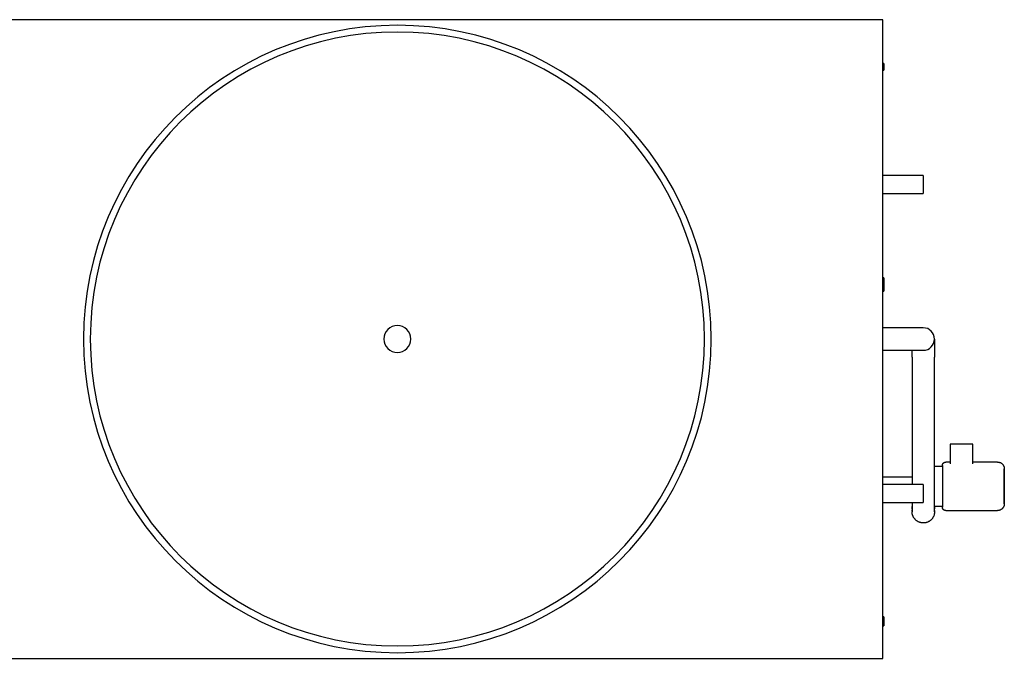
# Model space of a CAD drawing. Units: inches. Extents: x 1602 to 2388, y 0 to 519.
# Drawn here: x 1879 to 2098, y 377 to 519 of the extents above; entities that cross this region are included whole.
import ezdxf

# ---------------------------------------------------------------- set-up
doc = ezdxf.new("R2010")
doc.units = ezdxf.units.IN
doc.header["$MEASUREMENT"] = 0

msp = doc.modelspace()

# ---------------------------------------------------------------- linework, layer by layer
for p, q in [((2070.73, 518.83), (1854.98, 518.83)), ((2070.73, 376.83), (2070.73, 518.83)), ((2070.98, 509.08), (2070.73, 509.08)), ((2070.98, 509.08), (2070.98, 507.58)), ((2070.73, 507.58), (2070.98, 507.58)), ((2079.73, 484.21), (2070.73, 484.21)), ((2079.73, 484.21), (2079.73, 480.21)), ((2070.73, 480.21), (2079.73, 480.21)), ((2070.98, 461.46), (2070.73, 461.46)), ((2070.98, 461.46), (2070.98, 458.46)), ((2070.73, 458.46), (2070.98, 458.46)), ((2075.73, 450.33), (2070.73, 450.33)), ((2070.73, 445.33), (2075.73, 445.33)), ((2077.23, 443.83), (2077.23, 415.46)), ((2082.23, 413.43), (2082.23, 443.83)), ((2090.73, 424.48), (2085.73, 424.48)), ((2085.73, 424.48), (2085.73, 420.1)), ((2090.73, 420.1), (2090.73, 424.48)), ((2085.73, 420.48), (2084.73, 420.48)), ((2096.23, 420.48), (2090.73, 420.48)), ((2083.98, 419.48), (2082.23, 419.48)), ((2077.23, 417.08), (2070.73, 417.08)), ((2079.73, 415.46), (2070.73, 415.46)), ((2079.73, 415.46), (2079.73, 411.46)), ((2070.73, 411.46), (2079.73, 411.46)), ((2082.23, 410.68), (2083.98, 410.68)), ((2084.73, 409.68), (2096.23, 409.68)), ((2070.98, 386.08), (2070.73, 386.08)), ((2070.98, 386.08), (2070.98, 384.08)), ((2070.73, 384.08), (2070.98, 384.08)), ((1854.98, 376.83), (2070.73, 376.83))]:
    msp.add_line(p, q)
at = {"flags": 128}
for points in [[(2079.73, 450.33), (2079.73, 450.33), (2079.72, 450.33), (2079.7, 450.33), (2079.68, 450.33), (2079.65, 450.33), (2079.62, 450.33), (2079.58, 450.33), (2079.53, 450.33), (2079.48, 450.33), (2079.42, 450.33), (2079.35, 450.33), (2079.28, 450.33), (2079.2, 450.33), (2079.12, 450.33), (2079.03, 450.33), (2078.94, 450.33), (2078.84, 450.33), (2078.74, 450.33), (2078.63, 450.33), (2078.52, 450.33), (2078.4, 450.33), (2078.28, 450.33), (2078.16, 450.33), (2078.03, 450.33), (2077.89, 450.33), (2077.76, 450.33), (2077.62, 450.33), (2077.48, 450.33), (2077.33, 450.33), (2077.18, 450.33), (2077.03, 450.33), (2076.88, 450.33), (2076.73, 450.33), (2076.57, 450.33), (2076.41, 450.33), (2076.25, 450.33), (2076.1, 450.33), (2075.94, 450.33), (2075.78, 450.33), (2075.73, 450.33)], [(2082.23, 447.83), (2082.23, 447.83), (2082.23, 447.82), (2082.23, 447.81), (2082.23, 447.78), (2082.23, 447.76), (2082.23, 447.72), (2082.23, 447.68), (2082.23, 447.63), (2082.23, 447.58), (2082.23, 447.52), (2082.23, 447.45), (2082.23, 447.38), (2082.23, 447.31), (2082.23, 447.22), (2082.23, 447.14), (2082.23, 447.04), (2082.23, 446.95), (2082.23, 446.84), (2082.23, 446.73), (2082.23, 446.62), (2082.23, 446.5), (2082.23, 446.38), (2082.23, 446.26), (2082.23, 446.13), (2082.23, 446), (2082.23, 445.86), (2082.23, 445.72), (2082.23, 445.58), (2082.23, 445.43), (2082.23, 445.28), (2082.23, 445.13), (2082.23, 444.98), (2082.23, 444.83), (2082.23, 444.67), (2082.23, 444.51), (2082.23, 444.36), (2082.23, 444.2), (2082.23, 444.04), (2082.23, 443.88), (2082.23, 443.83)], [(2075.73, 445.33), (2075.89, 445.33), (2076.05, 445.33), (2076.21, 445.33), (2076.37, 445.33), (2076.53, 445.33), (2076.68, 445.33), (2076.84, 445.33), (2076.99, 445.33), (2077.14, 445.33), (2077.29, 445.33), (2077.44, 445.33), (2077.58, 445.33), (2077.72, 445.33), (2077.86, 445.33), (2077.99, 445.33), (2078.12, 445.33), (2078.25, 445.33), (2078.37, 445.33), (2078.49, 445.33), (2078.6, 445.33), (2078.71, 445.33), (2078.82, 445.33), (2078.92, 445.33), (2079.01, 445.33), (2079.1, 445.33), (2079.18, 445.33), (2079.26, 445.33), (2079.33, 445.33), (2079.4, 445.33), (2079.46, 445.33), (2079.52, 445.33), (2079.56, 445.33), (2079.61, 445.33), (2079.64, 445.33), (2079.67, 445.33), (2079.7, 445.33), (2079.72, 445.33), (2079.73, 445.33), (2079.73, 445.33), (2079.73, 445.33)], [(2077.23, 443.83), (2077.23, 443.99), (2077.23, 444.15), (2077.23, 444.31), (2077.23, 444.47), (2077.23, 444.63), (2077.23, 444.79), (2077.23, 444.94), (2077.23, 445.09), (2077.23, 445.24), (2077.23, 445.34)], [(2083.98, 419.73), (2083.98, 419.76), (2083.99, 419.79), (2083.99, 419.82), (2083.99, 419.85), (2084, 419.88), (2084, 419.91), (2084.01, 419.94), (2084.02, 419.97), (2084.03, 420), (2084.04, 420.03), (2084.05, 420.05), (2084.07, 420.08), (2084.08, 420.11), (2084.1, 420.13), (2084.11, 420.16), (2084.13, 420.18), (2084.15, 420.21), (2084.17, 420.23), (2084.19, 420.25), (2084.21, 420.27), (2084.23, 420.29), (2084.25, 420.31), (2084.28, 420.33), (2084.3, 420.35), (2084.33, 420.37), (2084.35, 420.38), (2084.38, 420.4), (2084.41, 420.41), (2084.43, 420.42), (2084.46, 420.43), (2084.49, 420.44), (2084.52, 420.45), (2084.55, 420.46), (2084.58, 420.47), (2084.61, 420.47), (2084.63, 420.48), (2084.66, 420.48), (2084.69, 420.48), (2084.72, 420.48), (2084.73, 420.48)], [(2096.23, 420.48), (2096.29, 420.48), (2096.35, 420.48), (2096.41, 420.47), (2096.47, 420.47), (2096.53, 420.45), (2096.59, 420.44), (2096.65, 420.43), (2096.7, 420.41), (2096.76, 420.39), (2096.82, 420.37), (2096.87, 420.34), (2096.93, 420.32), (2096.98, 420.29), (2097.03, 420.26), (2097.08, 420.22), (2097.13, 420.19), (2097.18, 420.15), (2097.22, 420.11), (2097.27, 420.07), (2097.31, 420.03), (2097.35, 419.99), (2097.39, 419.94), (2097.43, 419.89), (2097.46, 419.85), (2097.49, 419.8), (2097.53, 419.74), (2097.56, 419.69), (2097.58, 419.64), (2097.61, 419.58), (2097.63, 419.53), (2097.65, 419.47), (2097.67, 419.41), (2097.69, 419.36), (2097.7, 419.3), (2097.71, 419.24), (2097.72, 419.18), (2097.73, 419.12), (2097.73, 419.06), (2097.73, 419), (2097.73, 418.98)], [(2083.98, 419.48), (2083.98, 419.54), (2083.98, 419.59), (2083.98, 419.63), (2083.98, 419.67), (2083.98, 419.7), (2083.98, 419.72), (2083.98, 419.73), (2083.98, 419.73), (2083.98, 419.73)], [(2083.98, 419.73), (2083.98, 419.73), (2083.98, 419.72), (2083.98, 419.7), (2083.98, 419.68), (2083.98, 419.64), (2083.98, 419.6), (2083.98, 419.55), (2083.98, 419.5), (2083.98, 419.44), (2083.98, 419.37), (2083.98, 419.29), (2083.98, 419.21), (2083.98, 419.12), (2083.98, 419.02), (2083.98, 418.92), (2083.98, 418.81), (2083.98, 418.7), (2083.98, 418.58), (2083.98, 418.46), (2083.98, 418.32), (2083.98, 418.19), (2083.98, 418.05), (2083.98, 417.9), (2083.98, 417.75), (2083.98, 417.6), (2083.98, 417.44), (2083.98, 417.28), (2083.98, 417.11), (2083.98, 416.94), (2083.98, 416.77), (2083.98, 416.6), (2083.98, 416.42), (2083.98, 416.24), (2083.98, 416.06), (2083.98, 415.88), (2083.98, 415.69), (2083.98, 415.51), (2083.98, 415.32), (2083.98, 415.14), (2083.98, 415.08)], [(2097.73, 415.08), (2097.73, 415.24), (2097.73, 415.4), (2097.73, 415.55), (2097.73, 415.71), (2097.73, 415.86), (2097.73, 416.01), (2097.73, 416.16), (2097.73, 416.31), (2097.73, 416.46), (2097.73, 416.6), (2097.73, 416.75), (2097.73, 416.89), (2097.73, 417.02), (2097.73, 417.16), (2097.73, 417.29), (2097.73, 417.41), (2097.73, 417.54), (2097.73, 417.66), (2097.73, 417.77), (2097.73, 417.88), (2097.73, 417.99), (2097.73, 418.09), (2097.73, 418.19), (2097.73, 418.28), (2097.73, 418.37), (2097.73, 418.45), (2097.73, 418.52), (2097.73, 418.6), (2097.73, 418.66), (2097.73, 418.72), (2097.73, 418.77), (2097.73, 418.82), (2097.73, 418.86), (2097.73, 418.9), (2097.73, 418.93), (2097.73, 418.95), (2097.73, 418.97), (2097.73, 418.98), (2097.73, 418.98), (2097.73, 418.98)], [(2097.73, 418.98), (2097.73, 418.98), (2097.73, 418.97), (2097.73, 418.96), (2097.73, 418.94), (2097.73, 418.91), (2097.73, 418.87), (2097.73, 418.83), (2097.73, 418.79), (2097.73, 418.73), (2097.73, 418.68), (2097.73, 418.61), (2097.73, 418.54), (2097.73, 418.47), (2097.73, 418.39), (2097.73, 418.3), (2097.73, 418.21), (2097.73, 418.12), (2097.73, 418.02), (2097.73, 417.91), (2097.73, 417.8), (2097.73, 417.69), (2097.73, 417.57), (2097.73, 417.45), (2097.73, 417.32), (2097.73, 417.19), (2097.73, 417.06), (2097.73, 416.92), (2097.73, 416.78), (2097.73, 416.64), (2097.73, 416.5), (2097.73, 416.35), (2097.73, 416.2), (2097.73, 416.05), (2097.73, 415.9), (2097.73, 415.75), (2097.73, 415.59), (2097.73, 415.44), (2097.73, 415.28), (2097.73, 415.13), (2097.73, 415.08)], [(2083.98, 415.08), (2083.98, 414.9), (2083.98, 414.71), (2083.98, 414.53), (2083.98, 414.34), (2083.98, 414.16), (2083.98, 413.98), (2083.98, 413.8), (2083.98, 413.62), (2083.98, 413.45), (2083.98, 413.27), (2083.98, 413.1), (2083.98, 412.94), (2083.98, 412.77), (2083.98, 412.61), (2083.98, 412.46), (2083.98, 412.31), (2083.98, 412.16), (2083.98, 412.02), (2083.98, 411.88), (2083.98, 411.75), (2083.98, 411.62), (2083.98, 411.5), (2083.98, 411.39), (2083.98, 411.28), (2083.98, 411.17), (2083.98, 411.07), (2083.98, 410.98), (2083.98, 410.9), (2083.98, 410.82), (2083.98, 410.75), (2083.98, 410.69), (2083.98, 410.63), (2083.98, 410.58), (2083.98, 410.54), (2083.98, 410.5), (2083.98, 410.47), (2083.98, 410.45), (2083.98, 410.44), (2083.98, 410.44), (2083.98, 410.43)], [(2097.73, 415.08), (2097.73, 414.93), (2097.73, 414.77), (2097.73, 414.62), (2097.73, 414.46), (2097.73, 414.31), (2097.73, 414.16), (2097.73, 414.01), (2097.73, 413.86), (2097.73, 413.71), (2097.73, 413.57), (2097.73, 413.42), (2097.73, 413.28), (2097.73, 413.15), (2097.73, 413.01), (2097.73, 412.88), (2097.73, 412.76), (2097.73, 412.63), (2097.73, 412.51), (2097.73, 412.4), (2097.73, 412.29), (2097.73, 412.18), (2097.73, 412.08), (2097.73, 411.98), (2097.73, 411.89), (2097.73, 411.8), (2097.73, 411.72), (2097.73, 411.65), (2097.73, 411.57), (2097.73, 411.51), (2097.73, 411.45), (2097.73, 411.4), (2097.73, 411.35), (2097.73, 411.31), (2097.73, 411.27), (2097.73, 411.24), (2097.73, 411.22), (2097.73, 411.2), (2097.73, 411.19), (2097.73, 411.19), (2097.73, 411.18)], [(2097.73, 411.18), (2097.73, 411.19), (2097.73, 411.2), (2097.73, 411.21), (2097.73, 411.23), (2097.73, 411.26), (2097.73, 411.3), (2097.73, 411.34), (2097.73, 411.38), (2097.73, 411.43), (2097.73, 411.49), (2097.73, 411.56), (2097.73, 411.63), (2097.73, 411.7), (2097.73, 411.78), (2097.73, 411.87), (2097.73, 411.96), (2097.73, 412.05), (2097.73, 412.15), (2097.73, 412.26), (2097.73, 412.37), (2097.73, 412.48), (2097.73, 412.6), (2097.73, 412.72), (2097.73, 412.85), (2097.73, 412.98), (2097.73, 413.11), (2097.73, 413.25), (2097.73, 413.39), (2097.73, 413.53), (2097.73, 413.67), (2097.73, 413.82), (2097.73, 413.97), (2097.73, 414.12), (2097.73, 414.27), (2097.73, 414.42), (2097.73, 414.58), (2097.73, 414.73), (2097.73, 414.89), (2097.73, 415.04), (2097.73, 415.08)], [(2077.23, 411.46), (2077.23, 411.45), (2077.23, 411.31), (2077.23, 411.18), (2077.23, 411.05), (2077.23, 410.92), (2077.23, 410.8), (2077.23, 410.68), (2077.23, 410.57), (2077.23, 410.46), (2077.23, 410.35), (2077.23, 410.25), (2077.23, 410.16), (2077.23, 410.07), (2077.23, 409.99), (2077.23, 409.91), (2077.23, 409.83), (2077.23, 409.77), (2077.23, 409.71), (2077.23, 409.65), (2077.23, 409.6), (2077.23, 409.56), (2077.23, 409.52), (2077.23, 409.49), (2077.23, 409.47), (2077.23, 409.45), (2077.23, 409.44), (2077.23, 409.44), (2077.23, 409.43)], [(2082.23, 409.43), (2082.23, 409.44), (2082.23, 409.45), (2082.23, 409.46), (2082.23, 409.49), (2082.23, 409.51), (2082.23, 409.55), (2082.23, 409.59), (2082.23, 409.64), (2082.23, 409.69), (2082.23, 409.75), (2082.23, 409.82), (2082.23, 409.89), (2082.23, 409.96), (2082.23, 410.05), (2082.23, 410.13), (2082.23, 410.23), (2082.23, 410.32), (2082.23, 410.43), (2082.23, 410.54), (2082.23, 410.65), (2082.23, 410.76), (2082.23, 410.89), (2082.23, 411.01), (2082.23, 411.14), (2082.23, 411.27), (2082.23, 411.41), (2082.23, 411.55), (2082.23, 411.69), (2082.23, 411.84), (2082.23, 411.99), (2082.23, 412.14), (2082.23, 412.29), (2082.23, 412.44), (2082.23, 412.6), (2082.23, 412.75), (2082.23, 412.91), (2082.23, 413.07), (2082.23, 413.23), (2082.23, 413.39), (2082.23, 413.43)], [(2082.23, 411.81), (2082.23, 411.84), (2082.23, 412.03), (2082.23, 412.22), (2082.23, 412.42), (2082.23, 412.62), (2082.23, 412.68)], [(2082.23, 410.95), (2082.23, 410.99), (2082.23, 411.15), (2082.23, 411.31), (2082.23, 411.38)], [(2077.23, 410.58), (2077.23, 410.46), (2077.23, 410.33), (2077.23, 410.21), (2077.23, 410.1), (2077.23, 410.06)], [(2077.23, 410.06), (2077.23, 410.07), (2077.23, 410.18), (2077.23, 410.3), (2077.23, 410.42), (2077.23, 410.55), (2077.23, 410.58)], [(2077.23, 409.88), (2077.23, 409.82), (2077.23, 409.74), (2077.23, 409.67), (2077.23, 409.61), (2077.23, 409.57)], [(2077.23, 409.57), (2077.23, 409.6), (2077.23, 409.65), (2077.23, 409.72), (2077.23, 409.8), (2077.23, 409.88)], [(2077.27, 409.01), (2077.26, 409.08), (2077.25, 409.18), (2077.24, 409.28), (2077.23, 409.38), (2077.23, 409.43)], [(2082.22, 409.22), (2082.21, 409.14), (2082.2, 409.04), (2082.2, 409.03)], [(2082.23, 409.43), (2082.23, 409.33), (2082.22, 409.24), (2082.22, 409.22)], [(2082.23, 410.41), (2082.23, 410.33), (2082.23, 410.21), (2082.23, 410.1), (2082.23, 410.09)], [(2082.23, 410.09), (2082.23, 410.18), (2082.23, 410.3), (2082.23, 410.41)], [(2082.23, 409.69), (2082.23, 409.67), (2082.23, 409.61), (2082.23, 409.56), (2082.23, 409.52), (2082.23, 409.48), (2082.23, 409.46), (2082.23, 409.46)], [(2082.23, 409.46), (2082.23, 409.48), (2082.23, 409.51), (2082.23, 409.55), (2082.23, 409.6), (2082.23, 409.65), (2082.23, 409.69)], [(2083.98, 410.43), (2083.98, 410.44), (2083.98, 410.45), (2083.98, 410.47), (2083.98, 410.49), (2083.98, 410.53), (2083.98, 410.57), (2083.98, 410.62), (2083.98, 410.67), (2083.98, 410.68)], [(2084.73, 409.68), (2084.7, 409.69), (2084.67, 409.69), (2084.64, 409.69), (2084.61, 409.69), (2084.58, 409.7), (2084.55, 409.71), (2084.53, 409.71), (2084.5, 409.72), (2084.47, 409.73), (2084.44, 409.74), (2084.41, 409.76), (2084.39, 409.77), (2084.36, 409.78), (2084.33, 409.8), (2084.31, 409.82), (2084.28, 409.83), (2084.26, 409.85), (2084.24, 409.87), (2084.22, 409.89), (2084.19, 409.91), (2084.17, 409.93), (2084.15, 409.96), (2084.14, 409.98), (2084.12, 410), (2084.1, 410.03), (2084.09, 410.06), (2084.07, 410.08), (2084.06, 410.11), (2084.05, 410.14), (2084.03, 410.16), (2084.02, 410.19), (2084.01, 410.22), (2084.01, 410.25), (2084, 410.28), (2083.99, 410.31), (2083.99, 410.34), (2083.99, 410.37), (2083.98, 410.4), (2083.98, 410.43), (2083.98, 410.43)], [(2097.73, 411.18), (2097.73, 411.12), (2097.73, 411.06), (2097.72, 411.01), (2097.71, 410.95), (2097.7, 410.89), (2097.69, 410.83), (2097.67, 410.77), (2097.66, 410.71), (2097.64, 410.66), (2097.61, 410.6), (2097.59, 410.55), (2097.56, 410.49), (2097.53, 410.44), (2097.5, 410.39), (2097.47, 410.34), (2097.44, 410.29), (2097.4, 410.24), (2097.36, 410.2), (2097.32, 410.15), (2097.28, 410.11), (2097.23, 410.07), (2097.19, 410.03), (2097.14, 409.99), (2097.09, 409.96), (2097.04, 409.92), (2096.99, 409.89), (2096.94, 409.86), (2096.89, 409.83), (2096.83, 409.81), (2096.78, 409.79), (2096.72, 409.77), (2096.66, 409.75), (2096.61, 409.73), (2096.55, 409.72), (2096.49, 409.71), (2096.43, 409.7), (2096.37, 409.69), (2096.31, 409.69), (2096.25, 409.68), (2096.23, 409.68)], [(2077.32, 408.8), (2077.29, 408.89), (2077.27, 408.98), (2077.27, 409)], [(2082.19, 409), (2082.18, 408.94), (2082.16, 408.84), (2082.14, 408.74), (2082.11, 408.65), (2082.07, 408.55), (2082.04, 408.46), (2081.99, 408.37), (2081.95, 408.28), (2081.9, 408.19), (2081.85, 408.11), (2081.8, 408.02), (2081.74, 407.94), (2081.68, 407.86), (2081.61, 407.79), (2081.54, 407.71), (2081.47, 407.64), (2081.4, 407.57), (2081.33, 407.51), (2081.25, 407.45), (2081.17, 407.39), (2081.08, 407.33), (2081, 407.28), (2080.91, 407.23), (2080.82, 407.18), (2080.73, 407.14), (2080.64, 407.1), (2080.54, 407.07), (2080.45, 407.04), (2080.35, 407.01), (2080.26, 406.99), (2080.16, 406.97), (2080.06, 406.96), (2079.96, 406.95), (2079.86, 406.94), (2079.76, 406.93), (2079.66, 406.94), (2079.56, 406.94), (2079.46, 406.95), (2079.36, 406.96), (2079.26, 406.98), (2079.16, 407), (2079.07, 407.02), (2078.97, 407.05), (2078.88, 407.09), (2078.78, 407.12), (2078.69, 407.16), (2078.6, 407.21), (2078.51, 407.25), (2078.43, 407.3), (2078.34, 407.36), (2078.26, 407.41), (2078.18, 407.47), (2078.1, 407.54), (2078.03, 407.6), (2077.96, 407.67), (2077.89, 407.75), (2077.82, 407.82), (2077.76, 407.9), (2077.7, 407.98), (2077.64, 408.06), (2077.59, 408.15), (2077.54, 408.23), (2077.49, 408.32), (2077.45, 408.41), (2077.41, 408.5), (2077.38, 408.6), (2077.35, 408.69), (2077.32, 408.79)]]:
    msp.add_lwpolyline(points, dxfattribs=at)
for centre, radius, start, end in [((1962.86, 447.83), 69.75, 0, 180), ((1962.86, 447.83), 68.25, 0, 180), ((1962.86, 447.83), 3, 0, 180), ((2079.73, 447.83), 2.5, 270, 90), ((1962.86, 447.83), 69.75, 180, 0), ((1962.86, 447.83), 68.25, 180, 0), ((1962.86, 447.83), 3, 180, 0)]:
    msp.add_arc(centre, radius, start, end)

doc.saveas('drawing.dxf')
